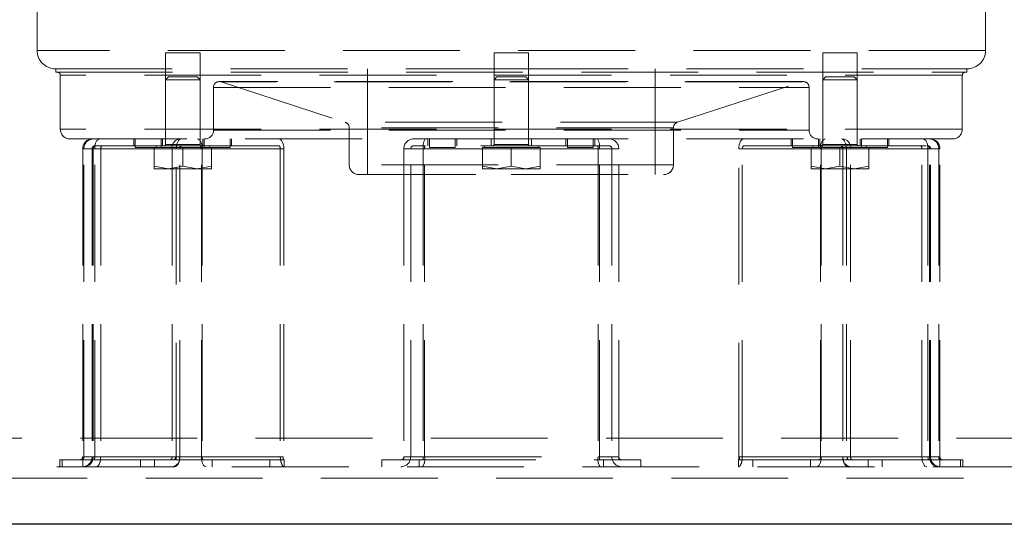
# Model space of a CAD drawing. Units: millimetres. Extents: x 64 to 6656, y 64 to 4688.
# Drawn here: x 1350 to 1521, y 1520 to 1608 of the extents above; entities that cross this region are included whole.
import ezdxf

# ---------------------------------------------------------------- set-up
doc = ezdxf.new("R2010")
doc.units = ezdxf.units.MM
doc.header["$LTSCALE"] = 16
doc.linetypes.add('SLD-Dashed', pattern=[1.905, 1.27, -0.635])
doc.linetypes.add('SLD-Solid', pattern=[0])

msp = doc.modelspace()

# ---------------------------------------------------------------- linework, layer by layer
at = {"color": 7, "linetype": 'SLD-Dashed', "lineweight": 18}
for p, q in [((1352.92, 1680.87), (1352.92, 1602.27)), ((1517.92, 1602.27), (1517.92, 1680.87)), ((1517.92, 1602.27), (1352.92, 1602.27)), ((1378.27, 1601.87), (1375.27, 1601.87)), ((1375.27, 1601.87), (1375.27, 1586.87)), ((1381.27, 1601.87), (1378.27, 1601.87)), ((1381.27, 1586.87), (1381.27, 1601.87)), ((1435.42, 1601.87), (1432.42, 1601.87)), ((1432.42, 1601.87), (1432.42, 1586.87)), ((1438.42, 1601.87), (1435.42, 1601.87)), ((1438.42, 1586.87), (1438.42, 1601.87)), ((1492.58, 1601.87), (1489.58, 1601.87)), ((1489.58, 1601.87), (1489.58, 1586.87)), ((1495.58, 1601.87), (1492.58, 1601.87)), ((1495.58, 1586.87), (1495.58, 1601.87)), ((1356.17, 1599.07), (1356.17, 1598.47)), ((1356.17, 1598.47), (1514.67, 1598.47)), ((1356.97, 1597.97), (1356.97, 1588.57)), ((1513.83, 1597.97), (1357.02, 1597.97)), ((1410.42, 1599.07), (1410.42, 1580.67)), ((1460.42, 1580.67), (1460.42, 1599.07)), ((1513.87, 1588.57), (1513.87, 1597.97)), ((1514.67, 1598.47), (1514.67, 1599.07)), ((1375.77, 1597.67), (1375.27, 1597.17)), ((1381.27, 1597.17), (1375.27, 1597.17)), ((1375.27, 1597.17), (1375.27, 1585.92)), ((1378.27, 1597.67), (1375.77, 1597.67)), ((1380.77, 1597.67), (1378.27, 1597.67)), ((1381.27, 1597.17), (1380.77, 1597.67)), ((1381.27, 1585.92), (1381.27, 1597.17)), ((1486.22, 1596.84), (1384.62, 1596.84)), ((1384.93, 1596.79), (1406.53, 1589.77)), ((1485.9, 1596.79), (1384.94, 1596.79)), ((1432.92, 1597.67), (1432.42, 1597.17)), ((1438.42, 1597.17), (1432.42, 1597.17)), ((1432.42, 1597.17), (1432.42, 1585.92)), ((1435.42, 1597.67), (1432.92, 1597.67)), ((1437.92, 1597.67), (1435.42, 1597.67)), ((1438.42, 1597.17), (1437.92, 1597.67)), ((1438.42, 1585.92), (1438.42, 1597.17)), ((1464.31, 1589.77), (1485.91, 1596.79)), ((1490.08, 1597.67), (1489.58, 1597.17)), ((1495.58, 1597.17), (1489.58, 1597.17)), ((1489.58, 1597.17), (1489.58, 1585.92)), ((1492.58, 1597.67), (1490.08, 1597.67)), ((1495.08, 1597.67), (1492.58, 1597.67)), ((1495.58, 1597.17), (1495.08, 1597.67)), ((1495.58, 1585.92), (1495.58, 1597.17)), ((1383.62, 1595.84), (1487.22, 1595.84)), ((1383.62, 1595.84), (1383.62, 1588.37)), ((1487.22, 1588.37), (1487.22, 1595.84)), ((1464.3, 1589.77), (1406.54, 1589.77)), ((1513.83, 1588.57), (1357.02, 1588.57)), ((1383.62, 1588.37), (1487.22, 1588.37)), ((1463.62, 1588.82), (1407.22, 1588.82)), ((1407.22, 1588.82), (1407.22, 1582.37)), ((1463.62, 1582.37), (1463.62, 1588.82)), ((1369.77, 1586.87), (1369.77, 1585.67)), ((1370.02, 1586.87), (1370.02, 1585.37)), ((1374.52, 1585.37), (1374.52, 1586.87)), ((1374.77, 1585.67), (1374.77, 1586.87)), ((1381.77, 1585.67), (1381.77, 1586.87)), ((1382.02, 1586.87), (1382.02, 1585.37)), ((1386.52, 1585.37), (1386.52, 1586.87)), ((1386.77, 1585.67), (1386.77, 1586.87)), ((1420.92, 1586.87), (1420.92, 1585.67)), ((1421.17, 1586.87), (1421.17, 1585.37)), ((1425.67, 1585.37), (1425.67, 1586.87)), ((1425.92, 1585.67), (1425.92, 1586.87)), ((1431.92, 1586.87), (1431.92, 1585.67)), ((1438.92, 1585.67), (1438.92, 1586.87)), ((1444.92, 1586.87), (1444.92, 1585.67)), ((1445.17, 1586.87), (1445.17, 1585.37)), ((1449.67, 1585.37), (1449.67, 1586.87)), ((1449.92, 1585.67), (1449.92, 1586.87)), ((1484.08, 1586.87), (1484.08, 1585.67)), ((1484.33, 1586.87), (1484.33, 1585.37)), ((1488.83, 1585.37), (1488.83, 1586.87)), ((1489.08, 1586.87), (1489.08, 1585.67)), ((1496.08, 1586.87), (1496.08, 1585.67)), ((1496.33, 1586.87), (1496.33, 1585.37)), ((1500.83, 1585.37), (1500.83, 1586.87)), ((1501.08, 1585.67), (1501.08, 1586.87)), ((1360.86, 1585.17), (1360.86, 1531.57)), ((1362.96, 1585.17), (1360.87, 1585.17)), ((1361.09, 1531.57), (1361.09, 1585.17)), ((1361.09, 1585.17), (1376.41, 1585.17)), ((1364.01, 1585.17), (1362.51, 1585.17)), ((1362.51, 1585.17), (1362.51, 1531.57)), ((1362.66, 1585.17), (1362.66, 1531.57)), ((1377.75, 1585.17), (1362.66, 1585.17)), ((1377.14, 1585.17), (1362.96, 1585.17)), ((1362.96, 1531.57), (1362.96, 1585.17)), ((1377.74, 1585.17), (1364.01, 1585.17)), ((1364.01, 1585.17), (1364.01, 1531.57)), ((1377.99, 1585.67), (1364.26, 1585.67)), ((1370.02, 1585.37), (1374.52, 1585.37)), ((1373.27, 1585.37), (1373.27, 1582.11)), ((1373.62, 1585.67), (1373.62, 1585.37)), ((1378.27, 1585.37), (1374.52, 1585.37)), ((1381.22, 1585.92), (1375.31, 1585.92)), ((1376.41, 1585.17), (1381.66, 1585.17)), ((1376.41, 1585.17), (1376.41, 1531.57)), ((1377.14, 1531.07), (1377.14, 1585.17)), ((1377.74, 1531.57), (1377.74, 1585.17)), ((1377.75, 1531.57), (1377.75, 1585.17)), ((1381.51, 1585.17), (1377.75, 1585.17)), ((1377.99, 1585.67), (1394.99, 1585.67)), ((1378.27, 1582.11), (1378.27, 1585.37)), ((1383.27, 1585.37), (1378.27, 1585.37)), ((1381.51, 1585.17), (1395.24, 1585.17)), ((1381.51, 1531.57), (1381.51, 1585.17)), ((1381.66, 1585.17), (1395.84, 1585.17)), ((1381.66, 1585.17), (1381.66, 1531.57)), ((1382.92, 1585.37), (1382.92, 1585.67)), ((1383.27, 1582.11), (1383.27, 1585.37)), ((1383.27, 1585.37), (1386.52, 1585.37)), ((1395.24, 1585.17), (1395.24, 1531.57)), ((1395.84, 1585.17), (1395.84, 1531.07)), ((1420.1, 1585.17), (1416.72, 1585.17)), ((1416.72, 1585.17), (1416.72, 1531.57)), ((1417.92, 1585.17), (1420.33, 1585.17)), ((1417.92, 1531.57), (1417.92, 1585.17)), ((1450.74, 1585.17), (1420.1, 1585.17)), ((1420.1, 1585.17), (1420.1, 1531.57)), ((1420.33, 1585.17), (1450.51, 1585.17)), ((1420.33, 1531.57), (1420.33, 1585.17)), ((1421.17, 1585.37), (1425.67, 1585.37)), ((1430.42, 1585.37), (1430.42, 1582.11)), ((1435.42, 1585.37), (1430.42, 1585.37)), ((1430.77, 1585.67), (1430.77, 1585.37)), ((1438.38, 1585.92), (1432.47, 1585.92)), ((1435.42, 1582.11), (1435.42, 1585.37)), ((1440.42, 1585.37), (1435.42, 1585.37)), ((1440.07, 1585.37), (1440.07, 1585.67)), ((1440.42, 1582.11), (1440.42, 1585.37)), ((1445.17, 1585.37), (1449.67, 1585.37)), ((1450.51, 1585.17), (1452.92, 1585.17)), ((1450.51, 1585.17), (1450.51, 1531.57)), ((1450.74, 1531.57), (1450.74, 1585.17)), ((1454.12, 1585.17), (1450.74, 1585.17)), ((1452.92, 1585.17), (1452.92, 1531.57)), ((1454.12, 1531.57), (1454.12, 1585.17)), ((1475, 1531.07), (1475, 1585.17)), ((1475, 1585.17), (1489.18, 1585.17)), ((1475.6, 1531.57), (1475.6, 1585.17)), ((1475.6, 1585.17), (1489.34, 1585.17)), ((1475.85, 1585.67), (1492.85, 1585.67)), ((1484.33, 1585.37), (1486.58, 1585.37)), ((1486.58, 1585.37), (1487.58, 1585.37)), ((1487.58, 1585.37), (1487.58, 1582.11)), ((1492.58, 1585.37), (1487.58, 1585.37)), ((1487.93, 1585.67), (1487.93, 1585.37)), ((1489.18, 1585.17), (1494.44, 1585.17)), ((1489.18, 1531.57), (1489.18, 1585.17)), ((1489.34, 1585.17), (1489.34, 1531.57)), ((1493.09, 1585.17), (1489.34, 1585.17)), ((1495.54, 1585.92), (1489.63, 1585.92)), ((1492.58, 1582.11), (1492.58, 1585.37)), ((1496.33, 1585.37), (1492.58, 1585.37)), ((1506.59, 1585.67), (1492.85, 1585.67)), ((1508.18, 1585.17), (1493.09, 1585.17)), ((1493.09, 1585.17), (1493.09, 1531.57)), ((1493.1, 1585.17), (1493.1, 1531.57)), ((1506.84, 1585.17), (1493.1, 1585.17)), ((1493.7, 1585.17), (1493.7, 1531.07)), ((1507.88, 1585.17), (1493.7, 1585.17)), ((1494.44, 1585.17), (1509.76, 1585.17)), ((1494.44, 1531.57), (1494.44, 1585.17)), ((1496.33, 1585.37), (1498.58, 1585.37)), ((1497.23, 1585.37), (1497.23, 1585.67)), ((1497.58, 1582.11), (1497.58, 1585.37)), ((1498.58, 1585.37), (1500.83, 1585.37)), ((1506.84, 1585.17), (1508.34, 1585.17)), ((1506.84, 1531.57), (1506.84, 1585.17)), ((1507.88, 1585.17), (1507.88, 1531.57)), ((1507.88, 1585.17), (1509.98, 1585.17)), ((1508.18, 1531.57), (1508.18, 1585.17)), ((1508.34, 1531.57), (1508.34, 1585.17)), ((1509.76, 1585.17), (1509.76, 1531.57)), ((1509.98, 1531.57), (1509.98, 1585.17)), ((1373.27, 1582.11), (1375.77, 1581.67)), ((1373.27, 1581.67), (1373.27, 1582.11)), ((1373.27, 1581.67), (1375.77, 1581.67)), ((1375.77, 1581.67), (1378.27, 1582.11)), ((1375.77, 1581.67), (1380.77, 1581.67)), ((1378.27, 1582.11), (1380.77, 1581.67)), ((1380.77, 1581.67), (1383.27, 1582.11)), ((1380.77, 1581.67), (1383.27, 1581.67)), ((1383.27, 1582.11), (1383.27, 1581.67)), ((1463.62, 1582.37), (1407.22, 1582.37)), ((1430.42, 1582.11), (1432.92, 1581.67)), ((1430.42, 1581.67), (1430.42, 1582.11)), ((1430.42, 1581.67), (1432.92, 1581.67)), ((1432.92, 1581.67), (1435.42, 1582.11)), ((1432.92, 1581.67), (1437.92, 1581.67)), ((1435.42, 1582.11), (1437.92, 1581.67)), ((1437.92, 1581.67), (1440.42, 1582.11)), ((1437.92, 1581.67), (1440.42, 1581.67)), ((1440.42, 1582.11), (1440.42, 1581.67)), ((1487.58, 1582.11), (1490.08, 1581.67)), ((1487.58, 1581.67), (1487.58, 1582.11)), ((1487.58, 1581.67), (1490.08, 1581.67)), ((1490.08, 1581.67), (1492.58, 1582.11)), ((1490.08, 1581.67), (1495.08, 1581.67)), ((1492.58, 1582.11), (1495.08, 1581.67)), ((1495.08, 1581.67), (1497.58, 1582.11)), ((1495.08, 1581.67), (1497.58, 1581.67)), ((1497.58, 1582.11), (1497.58, 1581.67)), ((1929.42, 1534.87), (1229.42, 1534.87)), ((1362.96, 1531.57), (1360.87, 1531.57)), ((1376.41, 1531.57), (1361.09, 1531.57)), ((1364.01, 1531.57), (1362.51, 1531.57)), ((1377.75, 1531.57), (1362.66, 1531.57)), ((1362.96, 1531.57), (1377.02, 1531.57)), ((1364.01, 1531.57), (1377.74, 1531.57)), ((1381.66, 1531.57), (1376.41, 1531.57)), ((1377.02, 1531.57), (1377.02, 1531.07)), ((1381.51, 1531.57), (1377.75, 1531.57)), ((1395.24, 1531.57), (1381.51, 1531.57)), ((1395.72, 1531.57), (1381.66, 1531.57)), ((1395.72, 1531.07), (1395.72, 1531.57)), ((1416.72, 1531.57), (1420.1, 1531.57)), ((1416.72, 1531.07), (1416.72, 1531.57)), ((1417.92, 1531.57), (1420.33, 1531.57)), ((1420.1, 1531.57), (1450.74, 1531.57)), ((1420.33, 1531.57), (1450.51, 1531.57)), ((1450.51, 1531.57), (1452.92, 1531.57)), ((1450.74, 1531.57), (1454.12, 1531.57)), ((1454.12, 1531.57), (1454.12, 1531.07)), ((1475.13, 1531.57), (1475.13, 1531.07)), ((1489.18, 1531.57), (1475.13, 1531.57)), ((1489.34, 1531.57), (1475.6, 1531.57)), ((1494.44, 1531.57), (1489.18, 1531.57)), ((1493.09, 1531.57), (1489.34, 1531.57)), ((1508.18, 1531.57), (1493.09, 1531.57)), ((1493.1, 1531.57), (1506.84, 1531.57)), ((1493.83, 1531.07), (1493.83, 1531.57)), ((1493.83, 1531.57), (1507.88, 1531.57)), ((1509.76, 1531.57), (1494.44, 1531.57)), ((1506.84, 1531.57), (1508.34, 1531.57)), ((1507.88, 1531.57), (1509.98, 1531.57)), ((1234.42, 1529.87), (1924.42, 1529.87)), ((1356.89, 1531.07), (1360.89, 1531.07)), ((1356.89, 1531.07), (1356.89, 1529.87)), ((1357.31, 1531.07), (1357.31, 1529.87)), ((1360.61, 1531.07), (1360.71, 1531.07)), ((1360.89, 1531.07), (1360.89, 1529.87)), ((1360.89, 1531.07), (1370.91, 1531.07)), ((1370.91, 1531.07), (1370.91, 1529.87)), ((1370.91, 1531.07), (1376.63, 1531.07)), ((1373.37, 1531.07), (1373.37, 1529.87)), ((1376.03, 1531.07), (1376.84, 1531.07)), ((1377.02, 1531.07), (1377.14, 1531.07)), ((1377.14, 1531.07), (1377.7, 1531.07)), ((1381.91, 1531.07), (1395.28, 1531.07)), ((1383.39, 1531.07), (1383.39, 1529.87)), ((1393.41, 1531.07), (1393.41, 1529.87)), ((1395.28, 1531.07), (1395.84, 1531.07)), ((1395.83, 1531.07), (1395.91, 1531.07)), ((1395.91, 1529.87), (1395.91, 1531.07)), ((1412.92, 1531.07), (1412.92, 1529.87)), ((1412.92, 1531.07), (1419.37, 1531.07)), ((1419.37, 1531.07), (1419.37, 1529.87)), ((1419.37, 1531.07), (1451.48, 1531.07)), ((1420.01, 1531.07), (1419.7, 1531.07)), ((1451.15, 1531.07), (1450.84, 1531.07)), ((1451.48, 1531.07), (1451.48, 1529.87)), ((1451.48, 1531.07), (1457.92, 1531.07)), ((1457.92, 1531.07), (1457.92, 1529.87)), ((1474.93, 1531.07), (1475.01, 1531.07)), ((1474.93, 1531.07), (1474.93, 1529.87)), ((1475, 1531.07), (1475.57, 1531.07)), ((1475.57, 1531.07), (1488.93, 1531.07)), ((1477.43, 1531.07), (1477.43, 1529.87)), ((1487.46, 1531.07), (1487.46, 1529.87)), ((1493.14, 1531.07), (1493.7, 1531.07)), ((1493.7, 1531.07), (1493.83, 1531.07)), ((1494, 1531.07), (1494.81, 1531.07)), ((1494.21, 1531.07), (1499.93, 1531.07)), ((1497.48, 1531.07), (1497.48, 1529.87)), ((1499.93, 1531.07), (1499.93, 1529.87)), ((1499.93, 1531.07), (1509.96, 1531.07)), ((1509.96, 1531.07), (1509.96, 1529.87)), ((1509.96, 1531.07), (1513.96, 1531.07)), ((1510.13, 1531.07), (1510.23, 1531.07)), ((1513.53, 1531.07), (1513.53, 1529.87)), ((1513.96, 1529.87), (1513.96, 1531.07)), ((1219.42, 1527.87), (1939.42, 1527.87))]:
    msp.add_line(p, q, dxfattribs=at)
at = {"color": 7, "linetype": 'SLD-Solid', "lineweight": 25}
msp.add_line((1939.42, 1519.87), (1219.42, 1519.87), dxfattribs=at)
at = {"color": 7, "linetype": 'SLD-Dashed', "lineweight": 18, "flags": 128}
for points in [[(1362.96, 1585.17), (1362.98, 1585.5), (1363.03, 1585.82), (1363.11, 1586.11), (1363.21, 1586.37), (1363.34, 1586.58), (1363.49, 1586.74), (1363.65, 1586.83), (1363.81, 1586.87)], [(1377.99, 1586.87), (1377.83, 1586.83), (1377.67, 1586.74), (1377.52, 1586.58), (1377.39, 1586.37), (1377.29, 1586.11), (1377.21, 1585.82), (1377.16, 1585.5), (1377.14, 1585.17)], [(1380.81, 1586.87), (1380.98, 1586.83), (1381.14, 1586.74), (1381.29, 1586.58), (1381.42, 1586.37), (1381.52, 1586.11), (1381.6, 1585.82), (1381.65, 1585.5), (1381.66, 1585.17)], [(1395.84, 1585.17), (1395.83, 1585.5), (1395.78, 1585.82), (1395.7, 1586.11), (1395.59, 1586.37), (1395.46, 1586.58), (1395.32, 1586.74), (1395.16, 1586.83), (1394.99, 1586.87)], [(1475.85, 1586.87), (1475.69, 1586.83), (1475.53, 1586.74), (1475.38, 1586.58), (1475.25, 1586.37), (1475.15, 1586.11), (1475.07, 1585.82), (1475.02, 1585.5), (1475, 1585.17)], [(1489.18, 1585.17), (1489.2, 1585.5), (1489.25, 1585.82), (1489.32, 1586.11), (1489.43, 1586.37), (1489.56, 1586.58), (1489.71, 1586.74), (1489.87, 1586.83), (1490.03, 1586.87)], [(1493.7, 1585.17), (1493.69, 1585.5), (1493.64, 1585.82), (1493.56, 1586.11), (1493.45, 1586.37), (1493.33, 1586.58), (1493.18, 1586.74), (1493.02, 1586.83), (1492.85, 1586.87)], [(1507.03, 1586.87), (1507.2, 1586.83), (1507.36, 1586.74), (1507.5, 1586.58), (1507.63, 1586.37), (1507.74, 1586.11), (1507.82, 1585.82), (1507.87, 1585.5), (1507.88, 1585.17)], [(1364.26, 1585.67), (1364.21, 1585.66), (1364.16, 1585.63), (1364.12, 1585.58), (1364.08, 1585.52), (1364.05, 1585.44), (1364.03, 1585.36), (1364.01, 1585.26), (1364.01, 1585.17)], [(1377.74, 1585.17), (1377.75, 1585.26), (1377.76, 1585.36), (1377.78, 1585.44), (1377.82, 1585.52), (1377.85, 1585.58), (1377.9, 1585.63), (1377.94, 1585.66), (1377.99, 1585.67)], [(1381.51, 1585.17), (1381.5, 1585.26), (1381.49, 1585.36), (1381.46, 1585.44), (1381.43, 1585.52), (1381.39, 1585.58), (1381.35, 1585.63), (1381.3, 1585.66), (1381.26, 1585.67)], [(1394.99, 1585.67), (1395.04, 1585.66), (1395.09, 1585.63), (1395.13, 1585.58), (1395.17, 1585.52), (1395.2, 1585.44), (1395.22, 1585.36), (1395.24, 1585.26), (1395.24, 1585.17)], [(1475.6, 1585.17), (1475.61, 1585.26), (1475.62, 1585.36), (1475.65, 1585.44), (1475.68, 1585.52), (1475.71, 1585.58), (1475.76, 1585.63), (1475.8, 1585.66), (1475.85, 1585.67)], [(1489.59, 1585.67), (1489.54, 1585.66), (1489.49, 1585.63), (1489.45, 1585.58), (1489.41, 1585.52), (1489.38, 1585.44), (1489.36, 1585.36), (1489.34, 1585.26), (1489.34, 1585.17)], [(1492.85, 1585.67), (1492.9, 1585.66), (1492.95, 1585.63), (1492.99, 1585.58), (1493.03, 1585.52), (1493.06, 1585.44), (1493.08, 1585.36), (1493.1, 1585.26), (1493.1, 1585.17)], [(1506.84, 1585.17), (1506.84, 1585.26), (1506.82, 1585.36), (1506.8, 1585.44), (1506.77, 1585.52), (1506.73, 1585.58), (1506.69, 1585.63), (1506.64, 1585.66), (1506.59, 1585.67)], [(1362.96, 1531.57), (1362.96, 1531.47), (1362.95, 1531.37), (1362.92, 1531.29), (1362.89, 1531.21), (1362.85, 1531.15), (1362.81, 1531.1), (1362.76, 1531.07), (1362.71, 1531.07)], [(1363.16, 1529.87), (1363.32, 1529.9), (1363.48, 1529.99), (1363.63, 1530.15), (1363.76, 1530.36), (1363.86, 1530.62), (1363.94, 1530.91), (1363.99, 1531.23), (1364.01, 1531.57)], [(1381.51, 1531.57), (1381.52, 1531.23), (1381.57, 1530.91), (1381.65, 1530.62), (1381.76, 1530.36), (1381.88, 1530.15), (1382.03, 1529.99), (1382.19, 1529.9), (1382.36, 1529.87)], [(1381.91, 1531.07), (1381.87, 1531.07), (1381.82, 1531.1), (1381.78, 1531.15), (1381.74, 1531.21), (1381.71, 1531.29), (1381.68, 1531.37), (1381.67, 1531.47), (1381.66, 1531.57)], [(1488.49, 1529.87), (1488.66, 1529.9), (1488.82, 1529.99), (1488.96, 1530.15), (1489.09, 1530.36), (1489.2, 1530.62), (1489.28, 1530.91), (1489.32, 1531.23), (1489.34, 1531.57)], [(1489.18, 1531.57), (1489.18, 1531.47), (1489.16, 1531.37), (1489.14, 1531.29), (1489.11, 1531.21), (1489.07, 1531.15), (1489.03, 1531.1), (1488.98, 1531.07), (1488.93, 1531.07)], [(1506.84, 1531.57), (1506.86, 1531.23), (1506.9, 1530.91), (1506.98, 1530.62), (1507.09, 1530.36), (1507.22, 1530.15), (1507.36, 1529.99), (1507.52, 1529.9), (1507.69, 1529.87)], [(1508.13, 1531.07), (1508.08, 1531.07), (1508.04, 1531.1), (1507.99, 1531.15), (1507.95, 1531.21), (1507.92, 1531.29), (1507.9, 1531.37), (1507.89, 1531.47), (1507.88, 1531.57)]]:
    msp.add_lwpolyline(points, dxfattribs=at)
at = {"color": 7, "linetype": 'SLD-Dashed', "lineweight": 18}
for centre, radius, start, end in [((1356.12, 1602.27), 3.2, 180, 270), ((1514.72, 1602.27), 3.2, 270, 0), ((1356.47, 1597.97), 0.5, 0, 90), ((1514.37, 1597.97), 0.5, 90, 180), ((1384.62, 1595.84), 1, 90, 180), ((1384.62, 1595.84), 1, 72, 90), ((1486.22, 1595.84), 1, 90, 108), ((1486.22, 1595.84), 1, 0, 90), ((1406.22, 1588.82), 1, 0, 72), ((1464.62, 1588.82), 1, 108, 180), ((1358.67, 1588.57), 1.7, 180, 270), ((1382.12, 1588.37), 1.5, 270, 0), ((1488.72, 1588.37), 1.5, 180, 270), ((1512.17, 1588.57), 1.7, 270, 0), ((1362.56, 1585.17), 1.7, 90, 180), ((1362.74, 1585.21), 1.66, 91.6033, 181.5182), ((1377.93, 1585.35), 1.54, 99.2143, 186.9142), ((1418.42, 1585.17), 1.7, 90, 180), ((1422.53, 1585.57), 2.46, 148.3515, 189.563), ((1448.32, 1585.57), 2.46, 350.437, 31.6485), ((1452.42, 1585.17), 1.7, 0, 90), ((1492.92, 1585.35), 1.54, 353.0858, 80.7857), ((1508.1, 1585.21), 1.66, 358.4818, 88.3967), ((1508.28, 1585.17), 1.7, 0, 90), ((1363.01, 1585.17), 0.5, 90, 180), ((1363.15, 1585.18), 0.487, 91.5894, 181.5059), ((1375.02, 1585.92), 0.25, 270, 0), ((1378.2, 1585.22), 0.451, 99.2564, 186.9374), ((1381.52, 1585.92), 0.25, 180, 270), ((1418.42, 1585.17), 0.5, 90, 180), ((1421.04, 1585.29), 0.72, 148.1602, 189.6083), ((1432.17, 1585.92), 0.25, 270, 0), ((1438.67, 1585.92), 0.25, 180, 270), ((1449.8, 1585.29), 0.72, 350.3916, 31.8399), ((1452.42, 1585.17), 0.5, 0, 90), ((1489.33, 1585.92), 0.25, 270, 0), ((1492.64, 1585.22), 0.451, 353.0626, 80.7438), ((1495.83, 1585.92), 0.25, 180, 270), ((1507.69, 1585.18), 0.487, 358.4941, 88.4105), ((1507.84, 1585.17), 0.5, 0, 90), ((1408.92, 1582.37), 1.7, 180, 270), ((1461.92, 1582.37), 1.7, 270, 0), ((1360.36, 1531.57), 0.5, 270, 0), ((1360.6, 1531.55), 0.487, 271.6033, 1.5182), ((1360.81, 1531.57), 1.7, 270, 0), ((1361.01, 1531.52), 1.66, 271.5895, 1.5059), ((1375.96, 1531.51), 0.451, 279.2143, 6.9142), ((1376.23, 1531.38), 1.53, 279.2563, 6.9374), ((1374.44, 1531.56), 3.3, 351.3424, 0.0574), ((1398.54, 1531.56), 3.3, 179.9426, 188.6576), ((1416.22, 1531.57), 0.5, 270, 0), ((1416.22, 1531.57), 1.7, 270.0001, 0), ((1417.92, 1531.16), 2.45, 328.1602, 9.6084), ((1419.39, 1531.44), 0.724, 328.3515, 9.563), ((1452.93, 1531.16), 2.45, 170.3917, 211.8398), ((1451.46, 1531.44), 0.724, 170.437, 211.6485), ((1454.62, 1531.57), 1.7, 180, 270), ((1454.62, 1531.57), 0.5, 180, 270), ((1472.3, 1531.56), 3.3, 351.3424, 0.0574), ((1494.62, 1531.38), 1.53, 173.0626, 260.7437), ((1496.4, 1531.56), 3.3, 179.9426, 188.6576), ((1494.89, 1531.51), 0.451, 173.0858, 260.7857), ((1509.84, 1531.52), 1.66, 178.4941, 268.4105), ((1510.04, 1531.57), 1.7, 180, 270), ((1510.25, 1531.55), 0.487, 178.4818, 268.3967), ((1510.48, 1531.57), 0.5, 180, 270)]:
    msp.add_arc(centre, radius, start, end, dxfattribs=at)
for points, knots in [([(1356.12, 1599.07), (1356.19, 1599.07), (1356.31, 1599.07), (1357.36, 1599.07), (1359.08, 1599.07), (1361.59, 1599.07), (1364.88, 1599.07), (1368.95, 1599.07), (1373.76, 1599.07), (1379.25, 1599.07), (1385.34, 1599.07), (1391.93, 1599.07), (1398.9, 1599.07), (1406.14, 1599.07), (1413.51, 1599.07), (1420.86, 1599.07), (1428.17, 1599.07), (1433, 1599.07), (1435.42, 1599.07)], [0, 0, 0, 0, 0.058251, 0.116497, 0.177469, 0.239988, 0.303803, 0.368625, 0.434138, 0.5, 0.565862, 0.631375, 0.696197, 0.760012, 0.822531, 0.883503, 0.941753, 1, 1, 1, 1]), ([(1435.42, 1599.07), (1437.84, 1599.07), (1442.68, 1599.07), (1449.98, 1599.07), (1457.34, 1599.07), (1464.71, 1599.07), (1471.94, 1599.07), (1478.92, 1599.07), (1485.51, 1599.07), (1491.6, 1599.07), (1497.09, 1599.07), (1501.9, 1599.07), (1505.96, 1599.07), (1509.26, 1599.07), (1511.77, 1599.07), (1513.48, 1599.07), (1514.53, 1599.07), (1514.66, 1599.07), (1514.72, 1599.07)], [0, 0, 0, 0, 0.0582496, 0.1164971, 0.1774686, 0.2399878, 0.3038027, 0.3686253, 0.4341375, 0.5, 0.5658625, 0.6313747, 0.6961973, 0.7600122, 0.8225314, 0.8835029, 0.9417536, 1, 1, 1, 1]), ([(1358.67, 1586.87), (1358.73, 1586.87), (1358.86, 1586.87), (1359.87, 1586.87), (1361.53, 1586.87), (1363.96, 1586.87), (1367.15, 1586.87), (1371.09, 1586.87), (1375.74, 1586.87), (1381.06, 1586.87), (1386.95, 1586.87), (1393.33, 1586.87), (1400.08, 1586.87), (1407.08, 1586.87), (1414.21, 1586.87), (1421.33, 1586.87), (1428.4, 1586.87), (1433.08, 1586.87), (1435.42, 1586.87)], [0, 0, 0, 0, 0.058251, 0.116497, 0.177469, 0.239988, 0.303803, 0.368625, 0.434138, 0.5, 0.565862, 0.631375, 0.696197, 0.760012, 0.822531, 0.883503, 0.941753, 1, 1, 1, 1]), ([(1420.44, 1586.87), (1420.17, 1586.87), (1419.62, 1586.87), (1418.95, 1586.87), (1418.51, 1586.87), (1418.45, 1586.87), (1418.42, 1586.87)], [0, 0, 0, 0, 0.242474, 0.5, 0.757526, 1, 1, 1, 1]), ([(1450.41, 1586.87), (1447.1, 1586.87), (1440.48, 1586.87), (1430.37, 1586.87), (1423.74, 1586.87), (1420.44, 1586.87)], [0, 0, 0, 0, 0.332954, 0.667062, 1, 1, 1, 1]), ([(1435.42, 1586.87), (1437.76, 1586.87), (1442.45, 1586.87), (1449.52, 1586.87), (1456.63, 1586.87), (1463.77, 1586.87), (1470.77, 1586.87), (1477.52, 1586.87), (1483.9, 1586.87), (1489.79, 1586.87), (1495.11, 1586.87), (1499.76, 1586.87), (1503.7, 1586.87), (1506.88, 1586.87), (1509.31, 1586.87), (1510.97, 1586.87), (1511.99, 1586.87), (1512.11, 1586.87), (1512.17, 1586.87)], [0, 0, 0, 0, 0.05825, 0.116497, 0.177469, 0.239988, 0.303803, 0.368625, 0.434138, 0.5, 0.565862, 0.631375, 0.696197, 0.760012, 0.822531, 0.883503, 0.941754, 1, 1, 1, 1]), ([(1450.41, 1586.87), (1450.68, 1586.87), (1451.23, 1586.87), (1451.89, 1586.87), (1452.34, 1586.87), (1452.4, 1586.87), (1452.42, 1586.87)], [0, 0, 0, 0, 0.2424737, 0.5, 0.7575263, 1, 1, 1, 1]), ([(1508.28, 1586.87), (1508.26, 1586.87), (1508.24, 1586.87), (1508.01, 1586.87), (1507.94, 1586.87)], [0, 0, 0, 0, 0.71672, 1, 1, 1, 1]), ([(1364.26, 1585.67), (1364.03, 1585.67), (1363.56, 1585.67), (1363.13, 1585.67), (1362.96, 1585.67), (1363.04, 1585.67), (1363.06, 1585.67)], [0, 0, 0, 0, 0.28372, 0.585017, 0.886313, 1, 1, 1, 1]), ([(1420.43, 1585.67), (1420.16, 1585.67), (1419.61, 1585.67), (1418.95, 1585.67), (1418.51, 1585.67), (1418.45, 1585.67), (1418.42, 1585.67)], [0, 0, 0, 0, 0.242489, 0.5, 0.757511, 1, 1, 1, 1]), ([(1450.41, 1585.67), (1447.11, 1585.67), (1440.48, 1585.67), (1430.37, 1585.67), (1423.74, 1585.67), (1420.43, 1585.67)], [0, 0, 0, 0, 0.3329327, 0.6670513, 1, 1, 1, 1]), ([(1452.42, 1585.67), (1452.4, 1585.67), (1452.34, 1585.67), (1451.89, 1585.67), (1451.23, 1585.67), (1450.68, 1585.67), (1450.41, 1585.67)], [0, 0, 0, 0, 0.242489, 0.5, 0.757511, 1, 1, 1, 1]), ([(1507.5, 1585.67), (1507.42, 1585.67), (1507.21, 1585.67), (1506.82, 1585.67), (1506.59, 1585.67)], [0, 0, 0, 0, 0.392526, 1, 1, 1, 1]), ([(1408.92, 1580.67), (1409.01, 1580.67), (1409.18, 1580.67), (1410.41, 1580.67), (1411.85, 1580.67), (1413.67, 1580.67), (1416.55, 1580.67), (1420.1, 1580.67), (1423.21, 1580.67), (1426.4, 1580.67), (1430.48, 1580.67), (1433.81, 1580.67), (1435.42, 1580.67)], [0, 0, 0, 0, 0.116478, 0.239932, 0.304314, 0.368684, 0.5, 0.631316, 0.695698, 0.760068, 0.883522, 1, 1, 1, 1]), ([(1435.42, 1580.67), (1437.04, 1580.67), (1440.37, 1580.67), (1444.45, 1580.67), (1447.63, 1580.67), (1450.75, 1580.67), (1454.3, 1580.67), (1457.17, 1580.67), (1458.99, 1580.67), (1460.44, 1580.67), (1461.66, 1580.67), (1461.84, 1580.67), (1461.92, 1580.67)], [0, 0, 0, 0, 0.116478, 0.239932, 0.304314, 0.368684, 0.5, 0.631316, 0.695698, 0.760068, 0.883522, 1, 1, 1, 1]), ([(1377.02, 1531.57), (1377.01, 1531.51), (1377, 1531.4), (1376.95, 1531.25), (1376.86, 1531.14), (1376.75, 1531.08), (1376.67, 1531.07), (1376.63, 1531.07)], [0, 0, 0, 0, 0.204528, 0.408993, 0.615316, 0.827333, 1, 1, 1, 1]), ([(1395.83, 1531.07), (1395.82, 1531.07), (1395.8, 1531.08), (1395.76, 1531.17), (1395.73, 1531.31), (1395.72, 1531.45), (1395.72, 1531.53), (1395.72, 1531.57)], [0, 0, 0, 0, 0.2276518, 0.4556622, 0.6745232, 0.884445, 1, 1, 1, 1]), ([(1475.13, 1531.57), (1475.13, 1531.51), (1475.13, 1531.4), (1475.1, 1531.25), (1475.07, 1531.14), (1475.04, 1531.08), (1475.02, 1531.07), (1475.01, 1531.07)], [0, 0, 0, 0, 0.204528, 0.408993, 0.615316, 0.827333, 1, 1, 1, 1]), ([(1494.21, 1531.07), (1494.17, 1531.07), (1494.07, 1531.08), (1493.96, 1531.17), (1493.87, 1531.31), (1493.83, 1531.45), (1493.83, 1531.53), (1493.83, 1531.57)], [0, 0, 0, 0, 0.227652, 0.455662, 0.674523, 0.884445, 1, 1, 1, 1]), ([(1361, 1531.07), (1360.88, 1531.07), (1360.45, 1531.07), (1360.4, 1531.07), (1360.36, 1531.07)], [0, 0, 0, 0, 0.283287, 1, 1, 1, 1]), ([(1361.44, 1529.87), (1361.32, 1529.87), (1360.89, 1529.87), (1360.84, 1529.87), (1360.81, 1529.87)], [0, 0, 0, 0, 0.281359, 1, 1, 1, 1]), ([(1376.63, 1529.87), (1376.78, 1529.88), (1377.06, 1529.91), (1377.38, 1530.19), (1377.6, 1530.58), (1377.67, 1530.91), (1377.7, 1531.07)], [0, 0, 0, 0, 0.259984, 0.520381, 0.773265, 1, 1, 1, 1]), ([(1377.88, 1531.07), (1378.18, 1531.07), (1378.99, 1531.07), (1380.46, 1531.07), (1381.44, 1531.07), (1381.91, 1531.07)], [0, 0, 0, 0, 0.232778, 0.627938, 1, 1, 1, 1]), ([(1395.28, 1531.07), (1395.32, 1530.89), (1395.39, 1530.54), (1395.56, 1530.14), (1395.73, 1529.9), (1395.8, 1529.88), (1395.83, 1529.87)], [0, 0, 0, 0, 0.258806, 0.517742, 0.77292, 1, 1, 1, 1]), ([(1475.01, 1529.87), (1475.05, 1529.88), (1475.13, 1529.91), (1475.31, 1530.19), (1475.47, 1530.58), (1475.54, 1530.91), (1475.57, 1531.07)], [0, 0, 0, 0, 0.259984, 0.520381, 0.773265, 1, 1, 1, 1]), ([(1488.93, 1531.07), (1489.41, 1531.07), (1490.39, 1531.07), (1491.85, 1531.07), (1492.66, 1531.07), (1492.97, 1531.07)], [0, 0, 0, 0, 0.372062, 0.767221, 1, 1, 1, 1]), ([(1493.14, 1531.07), (1493.18, 1530.89), (1493.26, 1530.54), (1493.5, 1530.14), (1493.82, 1529.9), (1494.09, 1529.88), (1494.21, 1529.87)], [0, 0, 0, 0, 0.258806, 0.517742, 0.77292, 1, 1, 1, 1])]:
    msp.add_open_spline(points, degree=3, knots=knots, dxfattribs=at)

doc.saveas('drawing.dxf')
